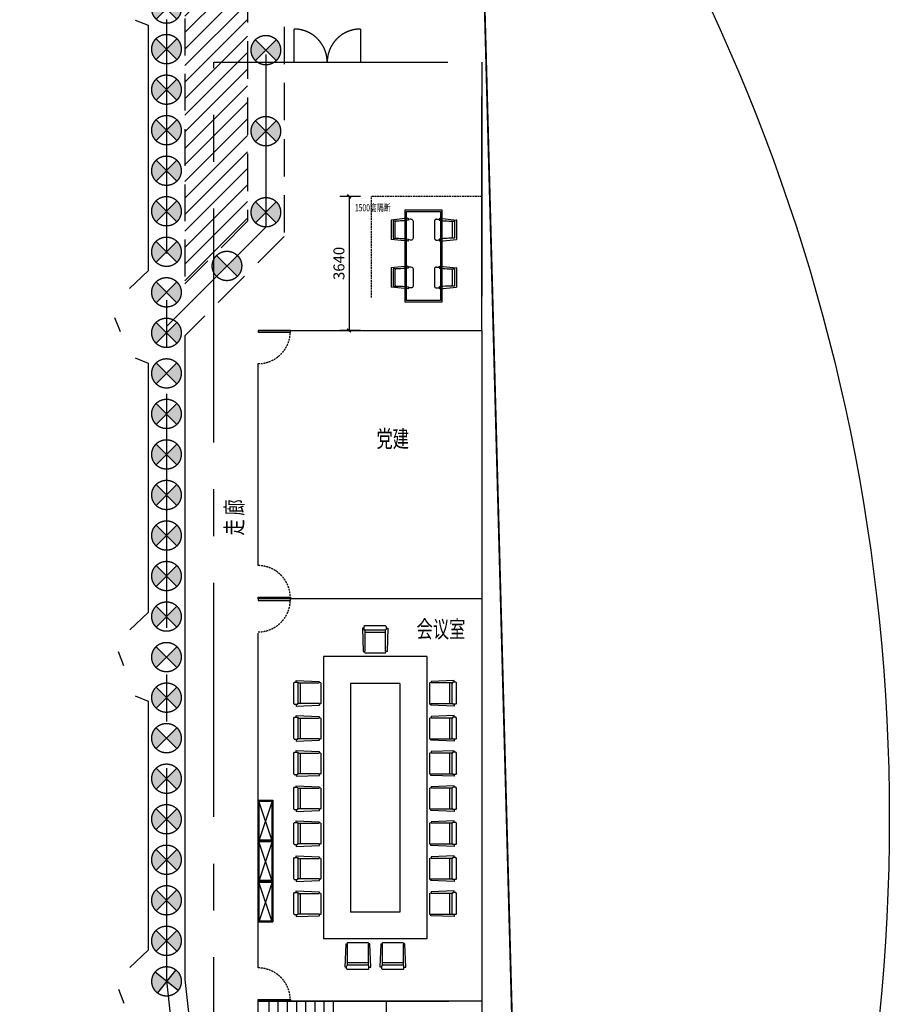
# Model space of a CAD drawing. Extents: x 72844660 to 150386322, y 83685770 to 169718748.
# Drawn here: x 73461443 to 73485061, y 84842746 to 84869468 of the extents above; entities that cross this region are included whole.
import ezdxf

# ---------------------------------------------------------------- set-up
doc = ezdxf.new("R2010")
doc.units = 0
doc.header["$LTSCALE"] = 200
for name, pattern in [('( Dashed )', [0.75, 0.5, -0.25]), ('BORDER', [1.75, 0.5, -0.25, 0.5, -0.25, 0, -0.25]), ('CENTER', [50.8, 31.75, -6.35, 6.35, -6.35]), ('CONTINOUS', [0]), ('D1圈梁点划线', [13.1, 9, -1.8, 0.5, -1.8]), ('DASH', [0.35, 0.25, -0.1]), ('DASHED', [19.05, 12.7, -6.35]), ('DASHED2', [0.375, 0.25, -0.125])]:
    doc.linetypes.add(name, pattern=pattern)
for name, color, linetype in [('0-Axis pile', 4, 'CENTER'), ('0-Axis（二层支撑主轴线）', 7, 'CENTER'), ('1-800桩', 5, 'CENTER'), ('2-1层支撑主撑', 7, 'CONTINOUS'), ('2-冠梁节点', 6, 'Continuous'), ('2-双排桩冠梁', 2, 'Continuous'), ('DIM', 7, 'Continuous'), ('HATCH', 9, 'Continuous'), ('kongzhixian', 130, 'Continuous'), ('WALL', 9, 'Continuous'), ('WINDOW', 4, 'Continuous'), ('平-家具', 1, 'Continuous'), ('消防', 1, 'BORDER'), ('立面图', 4, 'Continuous')]:
    doc.layers.add(name, color=color, linetype=linetype)
doc.styles.add('_TCH_DIM_T3', font='SIMPLEX', dxfattribs={"width": 0.705882, "bigfont": 'GBCBIG'})
doc.dimstyles.new('_TCH_ARCH&&100', dxfattribs={"dimtxt": 297.5, "dimasz": 100, "dimexe": 250, "dimexo": 300, "dimgap": 126.25, "dimtad": 1, "dimdec": 0, "dimzin": 0, "dimdsep": 46, "dimtxsty": '_TCH_DIM_T3', "dimblk": 'ARCHTICK', "dimcen": 0.09, "dimclrt": 7, "dimazin": 2, "dimtfac": 1, "dimtdec": 0, "dimtix": 1, "dimtmove": 2, "dimatfit": 3, "dimfxl": 1, "dimtolj": 1, "dimtzin": 0, "dimarcsym": 0})

# ---------------------------------------------------------------- blocks, each defined once
blk = doc.blocks.new('900')
at = {"layer": '1-800桩'}
h = blk.add_hatch(color=8, dxfattribs=at)
h.dxf.hatch_style = 1
edge = h.paths.add_edge_path()
edge.add_arc((0, 0), 400, 45, 135)
edge.add_line((-283, 283), (0, 0))
edge.add_line((0, 0), (283, 283))
edge = h.paths.add_edge_path()
edge.add_arc((0, 0), 400, 225, 315)
edge.add_line((283, -283), (0, 0))
edge.add_line((0, 0), (-283, -283))
for p, q in [((-283, 283), (283, -283)), ((283, 283), (-283, -283))]:
    blk.add_line(p, q, dxfattribs=at)
blk.add_circle((0, 0), 400, dxfattribs=at)
blk = doc.blocks.new('A$C1DE218D8')
at = {"layer": 'HATCH', "color": 32}
for p, q in [((0, 400), (0, 0)), ((0, 0), (0, 400)), ((0, 400), (1100, 400)), ((0, 0), (0, 400))]:
    blk.add_line(p, q, dxfattribs=at)
at = {"layer": 'HATCH', "color": 8}
for p, q in [((0, 20), (1080, 380)), ((1080, 20), (0, 380))]:
    blk.add_line(p, q, dxfattribs=at)
at = {"layer": 'HATCH', "color": 32}
blk.add_lwpolyline([(0, 0), (0, 400), (1100, 400), (1100, 0)], close=True, dxfattribs=at)
at = {"layer": 'HATCH', "color": 8}
for points in [[(0, 20), (1080, 20), (1080, 380), (0, 380)], [(20, 20), (20, 380), (1080, 380), (1080, 20)]]:
    blk.add_lwpolyline(points, close=True, dxfattribs=at)
at = {"layer": 'HATCH', "color": 2}
blk.add_point((0, 400), dxfattribs=at)
blk = doc.blocks.new('A$C074D4DC8')
at = {"layer": '平-家具', "color": 24}
for p, q in [((-79, 5543), (-100, 5526)), ((-100, 5527), (-100, 5485)), ((171, 5543), (-79, 5543)), ((419, 5543), (171, 5543)), ((419, 5543), (436, 5529)), ((436, 5529), (436, 5483)), ((-100, 5485), (-138, 5485)), ((-138, 5485), (-115, 4923)), ((-100, 5485), (-99, 5450)), ((-99, 5450), (-78, 5435)), ((171, 5436), (-79, 5436)), ((-79, 5434), (-79, 4923)), ((172, 5378), (-78, 5378)), ((412, 5436), (171, 5436)), ((422, 5378), (172, 5378)), ((436, 5453), (412, 5436)), ((421, 4921), (421, 5436)), ((436, 5483), (436, 5453)), ((436, 5483), (483, 5483)), ((483, 5483), (460, 4921)), ((-1077, 4799), (-1077, -2041)), ((1423, 4799), (-1077, 4799)), ((-115, 4923), (-95, 4923)), ((-95, 4923), (-79, 4923)), ((-79, 4886), (-95, 4923)), ((-79, 4886), (421, 4886)), ((421, 4886), (439, 4921)), ((421, 4921), (439, 4921)), ((460, 4921), (439, 4921)), ((1423, 4799), (1423, -2041)), ((-1803, 4159), (-1786, 4180)), ((-1802, 3909), (-1802, 4159)), ((-1787, 4180), (-1744, 4180)), ((-1744, 4180), (-1744, 4218)), ((-1744, 4218), (-1182, 4195)), ((-1744, 4180), (-1709, 4179)), ((-1709, 4179), (-1694, 4158)), ((-1695, 3909), (-1695, 4159)), ((-1694, 4159), (-1182, 4159)), ((-1638, 3908), (-1638, 4158)), ((-1182, 4195), (-1182, 4175)), ((-1182, 4175), (-1182, 4159)), ((-1145, 4159), (-1182, 4175)), ((-1145, 4159), (-1145, 3659)), ((-427, 4149), (-427, -1391)), ((773, 4149), (-427, 4149)), ((773, 4149), (773, -1391)), ((1490, 4159), (1527, 4175)), ((1490, 4159), (1490, 3659)), ((2089, 4218), (1527, 4195)), ((1527, 4195), (1527, 4175)), ((1527, 4175), (1527, 4159)), ((2039, 4159), (1527, 4159)), ((1983, 3908), (1983, 4158)), ((2054, 4179), (2039, 4158)), ((2040, 3909), (2040, 4159)), ((2089, 4179), (2054, 4179)), ((2089, 4179), (2089, 4218)), ((2132, 4179), (2089, 4179)), ((2148, 4159), (2131, 4180)), ((2148, 3909), (2148, 4159)), ((-1802, 3661), (-1802, 3909)), ((-1695, 3668), (-1695, 3909)), ((-1638, 3658), (-1638, 3908)), ((1983, 3658), (1983, 3908)), ((2040, 3668), (2040, 3909)), ((2148, 3661), (2148, 3909)), ((-1802, 3661), (-1789, 3644)), ((-1789, 3644), (-1742, 3644)), ((-1742, 3644), (-1712, 3644)), ((-1742, 3644), (-1742, 3597)), ((-1742, 3597), (-1180, 3620)), ((-1712, 3644), (-1695, 3668)), ((-1180, 3659), (-1695, 3659)), ((-1145, 3659), (-1180, 3641)), ((-1180, 3659), (-1180, 3641)), ((-1180, 3620), (-1180, 3641)), ((1490, 3659), (1525, 3641)), ((1525, 3659), (2040, 3659)), ((1525, 3659), (1525, 3641)), ((1525, 3620), (1525, 3641)), ((2087, 3597), (1525, 3620)), ((2057, 3644), (2040, 3668)), ((2087, 3644), (2057, 3644)), ((2087, 3644), (2087, 3597)), ((2134, 3644), (2087, 3644)), ((2148, 3661), (2134, 3644)), ((-1744, 3330), (-1744, 3369)), ((-1744, 3369), (-1182, 3345)), ((-1182, 3345), (-1182, 3325)), ((2089, 3368), (1527, 3345)), ((1527, 3345), (1527, 3325)), ((2089, 3330), (2089, 3368)), ((-1803, 3309), (-1786, 3330)), ((-1802, 3059), (-1802, 3309)), ((-1787, 3330), (-1744, 3330)), ((-1744, 3330), (-1709, 3329)), ((-1709, 3329), (-1694, 3308)), ((-1695, 3059), (-1695, 3309)), ((-1694, 3309), (-1182, 3309)), ((-1638, 3058), (-1638, 3308)), ((-1182, 3325), (-1182, 3309)), ((-1145, 3309), (-1182, 3325)), ((-1145, 3309), (-1145, 2809)), ((1490, 3309), (1527, 3325)), ((1490, 3309), (1490, 2809)), ((1527, 3325), (1527, 3309)), ((2039, 3309), (1527, 3309)), ((1983, 3058), (1983, 3308)), ((2054, 3329), (2039, 3308)), ((2040, 3059), (2040, 3309)), ((2089, 3330), (2054, 3329)), ((2132, 3330), (2089, 3330)), ((2148, 3309), (2131, 3330)), ((2148, 3059), (2148, 3309)), ((-1802, 2811), (-1802, 3059)), ((-1695, 2818), (-1695, 3059)), ((-1638, 2808), (-1638, 3058)), ((1983, 2808), (1983, 3058)), ((2040, 2818), (2040, 3059)), ((2148, 2811), (2148, 3059)), ((-1802, 2811), (-1789, 2794)), ((-1789, 2794), (-1742, 2794)), ((-1742, 2794), (-1712, 2794)), ((-1742, 2794), (-1742, 2747)), ((-1742, 2747), (-1180, 2770)), ((-1712, 2794), (-1695, 2818)), ((-1180, 2809), (-1695, 2809)), ((-1145, 2809), (-1180, 2791)), ((-1180, 2809), (-1180, 2791)), ((-1180, 2770), (-1180, 2791)), ((1490, 2809), (1525, 2791)), ((1525, 2809), (2040, 2809)), ((1525, 2809), (1525, 2791)), ((1525, 2770), (1525, 2791)), ((2087, 2747), (1525, 2770)), ((2057, 2794), (2040, 2818)), ((2087, 2794), (2057, 2794)), ((2087, 2794), (2087, 2747)), ((2134, 2794), (2087, 2794)), ((2148, 2811), (2134, 2794)), ((-1803, 2459), (-1786, 2480)), ((-1802, 2209), (-1802, 2459)), ((-1787, 2480), (-1744, 2480)), ((-1744, 2480), (-1744, 2519)), ((-1744, 2519), (-1182, 2495)), ((-1744, 2480), (-1709, 2479)), ((-1709, 2479), (-1694, 2458)), ((-1695, 2209), (-1695, 2459)), ((-1694, 2459), (-1182, 2459)), ((-1638, 2208), (-1638, 2458)), ((-1182, 2495), (-1182, 2475)), ((-1182, 2475), (-1182, 2459)), ((-1145, 2459), (-1182, 2475)), ((-1145, 2459), (-1145, 1959)), ((1490, 2459), (1527, 2475)), ((1490, 2459), (1490, 1959)), ((2089, 2518), (1527, 2495)), ((1527, 2495), (1527, 2475)), ((1527, 2475), (1527, 2459)), ((2039, 2459), (1527, 2459)), ((1983, 2208), (1983, 2458)), ((2054, 2479), (2039, 2458)), ((2040, 2209), (2040, 2459)), ((2089, 2480), (2054, 2479)), ((2089, 2480), (2089, 2518)), ((2132, 2480), (2089, 2480)), ((2148, 2459), (2131, 2480)), ((2148, 2209), (2148, 2459)), ((-1802, 1961), (-1802, 2209)), ((-1695, 1968), (-1695, 2209)), ((-1638, 1958), (-1638, 2208)), ((1983, 1958), (1983, 2208)), ((2040, 1968), (2040, 2209)), ((2148, 1961), (2148, 2209)), ((-1802, 1961), (-1789, 1944)), ((-1789, 1944), (-1742, 1944)), ((-1742, 1944), (-1712, 1944)), ((-1742, 1944), (-1742, 1897)), ((-1742, 1897), (-1180, 1920)), ((-1712, 1944), (-1695, 1968)), ((-1180, 1959), (-1695, 1959)), ((-1145, 1959), (-1180, 1941)), ((-1180, 1959), (-1180, 1941)), ((-1180, 1920), (-1180, 1941)), ((1490, 1959), (1525, 1941)), ((1525, 1959), (2040, 1959)), ((1525, 1959), (1525, 1941)), ((1525, 1920), (1525, 1941)), ((2087, 1897), (1525, 1920)), ((2057, 1944), (2040, 1968)), ((2087, 1944), (2057, 1944)), ((2087, 1944), (2087, 1897)), ((2134, 1944), (2087, 1944)), ((2148, 1961), (2134, 1944)), ((-1803, 1609), (-1786, 1630)), ((-1802, 1359), (-1802, 1609)), ((-1787, 1630), (-1744, 1630)), ((-1744, 1630), (-1744, 1669)), ((-1744, 1669), (-1182, 1645)), ((-1744, 1630), (-1709, 1629)), ((-1709, 1629), (-1694, 1608)), ((-1695, 1359), (-1695, 1609)), ((-1694, 1609), (-1182, 1609)), ((-1638, 1358), (-1638, 1608)), ((-1182, 1645), (-1182, 1625)), ((-1182, 1625), (-1182, 1609)), ((-1145, 1609), (-1182, 1625)), ((-1145, 1609), (-1145, 1109)), ((1490, 1609), (1527, 1625)), ((1490, 1609), (1490, 1109)), ((2089, 1669), (1527, 1645)), ((1527, 1645), (1527, 1625)), ((1527, 1625), (1527, 1609)), ((2039, 1609), (1527, 1609)), ((1983, 1358), (1983, 1608)), ((2054, 1629), (2039, 1608)), ((2040, 1359), (2040, 1609)), ((2089, 1630), (2054, 1629)), ((2089, 1630), (2089, 1669)), ((2132, 1630), (2089, 1630)), ((2148, 1609), (2131, 1630)), ((2148, 1359), (2148, 1609)), ((-1802, 1111), (-1802, 1359)), ((-1695, 1118), (-1695, 1359)), ((-1638, 1108), (-1638, 1358)), ((1983, 1108), (1983, 1358)), ((2040, 1118), (2040, 1359)), ((2148, 1111), (2148, 1359)), ((-1802, 1111), (-1789, 1094)), ((-1789, 1094), (-1742, 1094)), ((-1742, 1094), (-1712, 1094)), ((-1742, 1094), (-1742, 1047)), ((-1742, 1047), (-1180, 1070)), ((-1712, 1094), (-1695, 1118)), ((-1180, 1109), (-1695, 1109)), ((-1145, 1109), (-1180, 1091)), ((-1180, 1109), (-1180, 1091)), ((-1180, 1070), (-1180, 1091)), ((1490, 1109), (1525, 1091)), ((1525, 1109), (2040, 1109)), ((1525, 1109), (1525, 1091)), ((1525, 1070), (1525, 1091)), ((2087, 1047), (1525, 1070)), ((2057, 1094), (2040, 1118)), ((2087, 1094), (2057, 1094)), ((2087, 1094), (2087, 1047)), ((2134, 1094), (2087, 1094)), ((2148, 1111), (2134, 1094)), ((-1803, 759), (-1786, 780)), ((-1802, 509), (-1802, 759)), ((-1787, 780), (-1744, 780)), ((-1744, 780), (-1744, 819)), ((-1744, 819), (-1182, 795)), ((-1744, 780), (-1709, 779)), ((-1709, 779), (-1694, 758)), ((-1695, 509), (-1695, 759)), ((-1694, 759), (-1182, 759)), ((-1638, 508), (-1638, 758)), ((-1182, 795), (-1182, 775)), ((-1182, 775), (-1182, 759)), ((-1145, 759), (-1182, 775)), ((-1145, 759), (-1145, 259)), ((1490, 759), (1527, 775)), ((1490, 759), (1490, 259)), ((2089, 819), (1527, 795)), ((1527, 795), (1527, 775)), ((1527, 775), (1527, 759)), ((2039, 759), (1527, 759)), ((1983, 508), (1983, 758)), ((2054, 779), (2039, 758)), ((2040, 509), (2040, 759)), ((2089, 780), (2054, 779)), ((2089, 780), (2089, 819)), ((2132, 780), (2089, 780)), ((2148, 759), (2131, 780)), ((2148, 509), (2148, 759)), ((-1802, 261), (-1802, 509)), ((-1695, 268), (-1695, 509)), ((-1638, 258), (-1638, 508)), ((1983, 258), (1983, 508)), ((2040, 268), (2040, 509)), ((2148, 261), (2148, 509)), ((-1802, 261), (-1789, 245)), ((-1789, 245), (-1742, 245)), ((-1742, 245), (-1712, 245)), ((-1742, 245), (-1742, 197)), ((-1712, 245), (-1695, 268)), ((-1180, 259), (-1695, 259)), ((-1145, 259), (-1180, 241)), ((-1180, 259), (-1180, 241)), ((-1180, 220), (-1180, 241)), ((1490, 259), (1525, 241)), ((1525, 259), (2040, 259)), ((1525, 259), (1525, 241)), ((1525, 220), (1525, 241)), ((2057, 244), (2040, 268)), ((2087, 244), (2057, 244)), ((2087, 244), (2087, 197)), ((2134, 244), (2087, 244)), ((2148, 261), (2134, 244)), ((-1742, 197), (-1180, 220)), ((2087, 197), (1525, 220)), ((-1803, -91), (-1786, -70)), ((-1802, -341), (-1802, -91)), ((-1787, -70), (-1744, -70)), ((-1744, -70), (-1744, -31)), ((-1744, -31), (-1182, -55)), ((-1744, -70), (-1709, -71)), ((-1709, -71), (-1694, -92)), ((-1695, -341), (-1695, -91)), ((-1694, -91), (-1182, -91)), ((-1638, -342), (-1638, -92)), ((-1182, -55), (-1182, -75)), ((-1182, -75), (-1182, -91)), ((-1145, -91), (-1182, -75)), ((-1145, -91), (-1145, -591)), ((1490, -91), (1527, -75)), ((1490, -91), (1490, -591)), ((2089, -31), (1527, -55)), ((1527, -55), (1527, -75)), ((1527, -75), (1527, -91)), ((2039, -91), (1527, -91)), ((1983, -342), (1983, -92)), ((2054, -71), (2039, -92)), ((2040, -341), (2040, -91)), ((2089, -70), (2054, -71)), ((2089, -70), (2089, -31)), ((2132, -70), (2089, -70)), ((2148, -91), (2131, -70)), ((2148, -341), (2148, -91)), ((-1802, -589), (-1802, -341)), ((-1695, -582), (-1695, -341)), ((-1638, -592), (-1638, -342)), ((1983, -592), (1983, -342)), ((2040, -582), (2040, -341)), ((2148, -589), (2148, -341)), ((-1802, -589), (-1789, -605)), ((-1789, -605), (-1742, -605)), ((-1742, -605), (-1712, -605)), ((-1742, -605), (-1742, -653)), ((-1742, -653), (-1180, -630)), ((-1712, -605), (-1695, -582)), ((-1180, -591), (-1695, -591)), ((-1145, -591), (-1180, -609)), ((-1180, -591), (-1180, -609)), ((-1180, -630), (-1180, -609)), ((1490, -591), (1525, -609)), ((1525, -591), (2040, -591)), ((1525, -591), (1525, -609)), ((1525, -630), (1525, -609)), ((2087, -653), (1525, -630)), ((2057, -606), (2040, -582)), ((2087, -606), (2057, -606)), ((2087, -606), (2087, -653)), ((2134, -606), (2087, -606)), ((2148, -589), (2134, -606)), ((-1803, -941), (-1786, -920)), ((-1802, -1191), (-1802, -941)), ((-1787, -920), (-1744, -920)), ((-1744, -920), (-1744, -881)), ((-1744, -881), (-1182, -905)), ((-1744, -920), (-1709, -921)), ((-1709, -921), (-1694, -941)), ((-1695, -1191), (-1695, -941)), ((-1694, -941), (-1182, -941)), ((-1638, -1191), (-1638, -941)), ((-1182, -905), (-1182, -925)), ((-1182, -925), (-1182, -941)), ((-1145, -941), (-1182, -925)), ((-1145, -941), (-1145, -1441)), ((1490, -941), (1527, -925)), ((1490, -941), (1490, -1441)), ((2089, -881), (1527, -905)), ((1527, -905), (1527, -925)), ((1527, -925), (1527, -941)), ((2039, -941), (1527, -941)), ((1983, -1192), (1983, -942)), ((2054, -921), (2039, -942)), ((2040, -1191), (2040, -941)), ((2089, -920), (2054, -921)), ((2089, -920), (2089, -881)), ((2132, -920), (2089, -920)), ((2148, -941), (2131, -920)), ((2148, -1191), (2148, -941)), ((-1802, -1439), (-1802, -1191)), ((-1695, -1432), (-1695, -1191)), ((-1638, -1441), (-1638, -1191)), ((1983, -1442), (1983, -1192)), ((2040, -1432), (2040, -1191)), ((2148, -1439), (2148, -1191)), ((773, -1391), (-427, -1391)), ((-1802, -1439), (-1789, -1455)), ((-1789, -1455), (-1742, -1455)), ((-1742, -1455), (-1712, -1455)), ((-1742, -1455), (-1742, -1503)), ((-1742, -1503), (-1180, -1480)), ((-1712, -1455), (-1695, -1432)), ((-1180, -1441), (-1695, -1441)), ((-1145, -1441), (-1180, -1459)), ((-1180, -1441), (-1180, -1459)), ((-1180, -1480), (-1180, -1459)), ((1490, -1441), (1525, -1459)), ((1525, -1441), (2040, -1441)), ((1525, -1441), (1525, -1459)), ((1525, -1480), (1525, -1459)), ((2087, -1503), (1525, -1480)), ((2057, -1455), (2040, -1432)), ((2087, -1455), (2057, -1455)), ((2087, -1455), (2087, -1503)), ((2134, -1455), (2087, -1455)), ((2148, -1439), (2134, -1455)), ((1423, -2041), (-1077, -2041)), ((-498, -2128), (-514, -2165)), ((-498, -2128), (2, -2128)), ((2, -2128), (20, -2163)), ((352, -2128), (336, -2165)), ((352, -2128), (852, -2128)), ((852, -2128), (870, -2163)), ((-558, -2727), (-534, -2165)), ((-534, -2165), (-514, -2165)), ((-514, -2165), (-498, -2165)), ((-498, -2676), (-498, -2165)), ((2, -2163), (2, -2678)), ((2, -2163), (20, -2163)), ((41, -2163), (20, -2163)), ((64, -2725), (41, -2163)), ((292, -2727), (316, -2165)), ((316, -2165), (336, -2165)), ((336, -2165), (352, -2165)), ((352, -2676), (352, -2165)), ((852, -2163), (852, -2678)), ((852, -2163), (870, -2163)), ((891, -2163), (870, -2163)), ((914, -2725), (891, -2163)), ((-247, -2620), (-497, -2620)), ((3, -2620), (-247, -2620)), ((603, -2620), (353, -2620)), ((853, -2620), (603, -2620)), ((-519, -2727), (-558, -2727)), ((-519, -2727), (-518, -2692)), ((-519, -2769), (-519, -2727)), ((-498, -2785), (-519, -2768)), ((-518, -2692), (-497, -2677)), ((-248, -2678), (-498, -2678)), ((-248, -2785), (-498, -2785)), ((-7, -2678), (-248, -2678)), ((0, -2785), (-248, -2785)), ((16, -2695), (-7, -2678)), ((0, -2785), (16, -2772)), ((16, -2725), (16, -2695)), ((16, -2725), (64, -2725)), ((16, -2772), (16, -2725)), ((331, -2727), (292, -2727)), ((331, -2727), (332, -2692)), ((331, -2769), (331, -2727)), ((352, -2785), (331, -2768)), ((332, -2692), (353, -2677)), ((602, -2678), (352, -2678)), ((602, -2785), (352, -2785)), ((843, -2678), (602, -2678)), ((850, -2785), (602, -2785)), ((866, -2695), (843, -2678)), ((850, -2785), (866, -2771)), ((866, -2725), (866, -2695)), ((866, -2725), (914, -2725)), ((866, -2771), (866, -2725))]:
    blk.add_line(p, q, dxfattribs=at)
blk = doc.blocks.new('_ArchTick')
at = {"color": 0, "linetype": 'ByBlock', "const_width": 0.4}
blk.add_lwpolyline([(-0.5, -0.5), (0.5, 0.5)], dxfattribs=at)
blk = doc.blocks.new('*D346')
at = {"color": 0, "lineweight": -2, "transparency": 16777216}
for p, q in [((78065206, 84806616), (78064648, 84806616)), ((78064898, 84806616), (78064898, 84802976)), ((78065206, 84802976), (78064648, 84802976))]:
    blk.add_line(p, q, dxfattribs=at)
at = {"layer": 'Defpoints', "color": 0, "transparency": 16777216}
for p in [(78065506, 84806616), (78064898, 84802976), (78065506, 84802976)]:
    blk.add_point(p, dxfattribs=at)
at = {"color": 0, "lineweight": -2, "transparency": 16777216, "xscale": 100, "yscale": 100, "zscale": 100}
for p, rotation in [((78064898, 84806616), 90), ((78064898, 84802976), 270)]:
    blk.add_blockref('_ArchTick', p, dxfattribs=dict(at, rotation=rotation))
at = {"color": 7, "transparency": 16777216, "insert": (78064623, 84804796), "char_height": 297.5, "attachment_point": 5, "rotation": 90, "style": '_TCH_DIM_T3'}
blk.add_mtext('\\A1;3640', dxfattribs=at)
blk = doc.blocks.new('23t757sdfyj')
at = {"layer": 'WALL', "color": 5}
for p, q in [((1463755, -1621699), (1463327, -1621742)), ((1463327, -1622232), (1463327, -1621742)), ((1463377, -1622207), (1463377, -1621768)), ((1463807, -1621725), (1463764, -1621729)), ((1463832, -1621722), (1463807, -1621725)), ((1463887, -1622203), (1463887, -1621772)), ((1463755, -1622276), (1463327, -1622232)), ((1463807, -1622250), (1463764, -1622246)), ((1463832, -1622252), (1463807, -1622250))]:
    blk.add_line(p, q, dxfattribs=at)
for centre, radius, start, end in [((1463462, -1619678), 2092, 267.6778, 278.1429), ((1465868, -1621984), 2441, 174.9885, 185.1888), ((1463756, -1621704), 5, 359.3749, 95.1022), ((1463757, -1621739), 10, 277.3957, 19.8528), ((1463850, -1621705), 89, 179.3749, 199.8528), ((1463837, -1621772), 50, 0, 95.1022), ((1463335, -1622187), 46.5, 260.0218, 268.4488), ((1463462, -1624297), 2092, 81.8571, 92.3222), ((1463756, -1622271), 5, 264.8978, 0.6251), ((1463757, -1622236), 10, 340.1472, 82.6043), ((1463850, -1622270), 89, 160.1472, 180.6251), ((1463837, -1622203), 50, 264.8978, 0)]:
    blk.add_arc(centre, radius, start, end, dxfattribs=at)
blk = doc.blocks.new('A$C26324EE6')
at = {"color": 5}
blk.add_circle((57000, 57000), 57000, dxfattribs=at)
blk = doc.blocks.new('A$C034B5E61')
at = {"rotation": 223.5399996488988}
blk.add_blockref('A$C26324EE6', (59053, 137583), dxfattribs=at)
blk = doc.blocks.new('A$C6E994179')
at = {"color": 5}
blk.add_circle((57000, 57000), 57000, dxfattribs=at)
blk = doc.blocks.new('A$C6603013E')
at = {"color": 6}
for p, q in [((2178.3, 50960.2), (2178.3, 51860.2)), ((3978.3, 51860.2), (3978.3, 50960.2)), ((0, 50960.2), (7280, 50960.2)), ((7280, 43680.2), (7280, 50960.2)), ((7280, 36400.2), (1200, 36400.2)), ((1500, 23710.2), (1500, 25480.2)), ((1750, 23710.2), (1750, 25480.2)), ((2000, 23710.2), (2000, 25480.2)), ((2250, 23710.2), (2250, 25480.2)), ((2500, 23710.2), (2500, 25480.2)), ((2750, 23710.2), (2750, 25480.2)), ((2750, 23710.2), (2750, 25480.2)), ((3000, 23710.2), (3000, 25480.2)), ((3250, 23710.2), (3250, 25480.2)), ((4680, 25480.2), (4680, 21840.2))]:
    blk.add_line(p, q, dxfattribs=at)
at = {"color": 6, "linetype": 'DASH'}
for p in [(7280, 47320.2), (4280, 44580.2)]:
    blk.add_line(p, (4280, 47320.2), dxfattribs=at)
at = {"color": 6}
for points in [[(1200, 43680.2), (7280, 43680.2), (7280, 36400.2), (1200, 36400.2)], [(1200, 37300.2), (1200, 42780.2)], [(7280, 36400.2), (7280, 29120.2)], [(1200, 29120.2), (1200, 35500.2)], [(1200, 26380.2), (1200, 29120.2)], [(7280, 29120.2), (7280, 25480.2), (1200, 25480.2)], [(6380, 25480.2), (1200, 25480.2)], [(6380, 21840.2), (1200, 21840.2), (1200, 25480.2), (6380, 25480.2)], [(7280, 25480.2), (7280, 21840.2)]]:
    blk.add_lwpolyline(points, dxfattribs=at)
at = {"color": 4}
for points in [[(2077.5, 43680.2), (1200, 43680.2), (1200, 43635.2), (2077.5, 43635.2)], [(2077.5, 36400.2), (1200, 36400.2), (1200, 36445.2), (2077.5, 36445.2)], [(2077.5, 36400.2), (1200, 36400.2), (1200, 36355.2), (2077.5, 36355.2)], [(2077.5, 25480.2), (1200, 25480.2), (1200, 25525.2), (2077.5, 25525.2)]]:
    blk.add_lwpolyline(points, close=True, dxfattribs=at)
at = {"color": 6}
for centre, start, end in [((2178.3, 50960.2), 0.00015, 90), ((3978.3, 50960.2), 90, 179.99985)]:
    blk.add_arc(centre, 900, start, end, dxfattribs=at)
at = {"layer": '0-Axis（二层支撑主轴线）', "color": 6}
blk.add_lwpolyline([(0, 50960.2), (7280, 50960.2), (7280, 0.2), (0, 0.2)], close=True, dxfattribs=at)
at = {"layer": 'WINDOW', "color": 24}
blk.add_lwpolyline([(6191.2, 44452), (5191.2, 44452), (5191.2, 46952), (6191.2, 46952)], close=True, dxfattribs=at)
at = {"layer": 'WINDOW', "color": 2}
blk.add_lwpolyline([(6151.2, 44492), (5231.2, 44492), (5231.2, 46912), (6151.2, 46912)], close=True, dxfattribs=at)
at = {"layer": '立面图', "color": 134, "linetype": 'DASHED2'}
for centre, start, end in [((1200.3, 43657.7), 269.98114, 1.46926), ((1200.3, 36422.7), 358.53074, 90.01886), ((1200.3, 36377.7), 269.98114, 1.46926), ((1200.3, 25502.7), 358.53074, 90.01886)]:
    blk.add_arc(centre, 877.5, start, end, dxfattribs=at)
at = {"xscale": 1.120000004768372, "yscale": 1.120000004768372, "zscale": 1.12}
blk.add_blockref('A$C074D4DC8', (4187.8, 29456.5), dxfattribs=at)
at = {"color": 3, "rotation": 90}
for p in [(1600, 29830.9), (1600, 29830.9), (1600, 28731.3), (1600, 28731.3), (1600, 27631.6), (1600, 27631.6)]:
    blk.add_blockref('A$C1DE218D8', p, dxfattribs=at)
at = {"layer": '消防', "yscale": 1.071428567171097, "zscale": 1.071428571428571, "rotation": 180}
for p, xscale in [((-1563037.8, -1691426.9), -1.071428567171097), ((1574441.7, -1691426.9), 1.071428567171097), ((-1563037.8, -1692724.4), -1.071428567171097), ((1574441.7, -1692724.4), 1.071428567171097)]:
    blk.add_blockref('23t757sdfyj', p, dxfattribs=dict(at, xscale=xscale))
at = {"layer": 'DIM', "color": 0, "lineweight": 40, "attachment_point": 1}
for s, width, insert, char_height in [('{\\fSimSun|b0|i0|c134|p2;\\W0.7;1500高隔断}', 193.996, (3828.7, 47109.1, 0), 193.996), ('{\\fSimSun|b0|i0|c134|p2;\\W0.7;党建}', 111410.47, (4417.5, 40972.2, 0), 461.894), ('{\\fSimSun|b0|i0|c134|p2;\\W0.7;会议室}', 111410.47, (5506.3, 35807, 0), 461.894)]:
    blk.add_mtext_dynamic_manual_height_columns(s, width=width, gutter_width=8791.9, heights=[0], dxfattribs=dict(at, insert=insert, char_height=char_height))
at = {"layer": 'DIM', "color": 0, "lineweight": 40, "insert": (321.7, 38116.9, 0), "char_height": 461.894, "attachment_point": 1, "rotation": 90}
blk.add_mtext_dynamic_manual_height_columns('{\\fSimSun|b0|i0|c134|p2;\\W0.7;走 廊}', width=111410.47, gutter_width=8791.9, heights=[0], dxfattribs=at)
at = {"color": 6}
dim = blk.add_aligned_dim(p1=(4280, 47320.2), p2=(4280, 43680.2), distance=-608.8, dimstyle='_TCH_ARCH&&100', dxfattribs=at)
dim.commit()
dim.dimension.update_dxf_attribs({"geometry": '*D346', "text_midpoint": (3396.2, 45500.2), "insert": (-78061226.3, -84759295.9)})

msp = doc.modelspace()

# ---------------------------------------------------------------- hatches: boundary and pattern name
at = {"layer": '2-双排桩冠梁'}
h = msp.add_hatch(dxfattribs=at)
h.set_pattern_fill('ANSI31', color=8, scale=100)
h.set_pattern_definition([(45, (2012963.14, -382460.4), (-224.506403, 224.506403), [])])
h.paths.add_polyline_path([(73465929.807, 84890499.51), (73467629.807, 84888693.452), (73467629.807, 84863998.863), (73465929.807, 84862298.863)])

# ---------------------------------------------------------------- linework, layer by layer
at = {"layer": '0-Axis pile'}
msp.add_lwpolyline([(73333479.811, 84954507.893), (73351204.893, 84954507.893), (73367554.757, 84953157.893), (73464497.404, 84953157.893), (73470929.807, 84947895.016), (73470929.807, 84912181.354), (73465429.807, 84899953.81), (73465429.807, 84843389.115), (73467246.297, 84827135.744), (73465429.807, 84807137.261), (73460162.652, 84801957.893), (73416195.62, 84801957.893), (73409363.96, 84804108.03), (73374587.593, 84804108.03), (73366179.127, 84800079.168), (73333479.807, 84799957.893), (73330889.51, 84838604.798), (73333479.807, 84863076.09), (73333479.811, 84911007.893)], close=True, dxfattribs=at)
msp.add_lwpolyline([(73465429.807, 84891710.201), (73468129.807, 84888841.756), (73468129.807, 84863841.756), (73465429.807, 84861141.756)], dxfattribs=at)
at = {"layer": '2-1层支撑主撑'}
for p, q in [((73464017.157, 84861387.076), (73464168.11, 84861009.392)), ((73464116.24, 84852320.541), (73464267.045, 84851939.354)), ((73464123.473, 84843160.73), (73464274.04, 84842774.82))]:
    msp.add_line(p, q, dxfattribs=at)
at = {"layer": '2-冠梁节点'}
for p, q in [((73464581.133, 84869458.416), (73464929.807, 84869316.782)), ((73464929.807, 84869316.782), (73464929.807, 84862652.387)), ((73464430.18, 84862171.705), (73464929.807, 84862652.387)), ((73464581.133, 84860286.692), (73464929.807, 84860145.059)), ((73464929.807, 84860145.059), (73464929.807, 84853383.996)), ((73464430.328, 84852906.817), (73464929.807, 84853383.996)), ((73464581.133, 84851114.969), (73464929.807, 84850973.336)), ((73464929.807, 84850973.336), (73464929.807, 84844217.157)), ((73464430.566, 84843744.7), (73464929.807, 84844217.157))]:
    msp.add_line(p, q, dxfattribs=at)
at = {"layer": '2-冠梁节点', "linetype": '( Dashed )', "ltscale": 10}
msp.add_lwpolyline([(73465929.807, 84890499.51), (73465929.807, 84862298.863)], dxfattribs=at)
at = {"layer": '2-冠梁节点'}
msp.add_lwpolyline([(73465929.807, 84860891.756), (73465929.807, 84843416.969), (73467748.828, 84827140.95), (73465911.164, 84806909.357), (73460367.302, 84801457.893)], dxfattribs=at)
at = {"layer": '2-双排桩冠梁', "linetype": 'DASHED', "ltscale": 0.4}
for points in [[(73465929.807, 84891958.505), (73468629.807, 84889090.06), (73468629.807, 84863584.649), (73465929.807, 84860884.649)], [(73465929.807, 84890499.51), (73467629.807, 84888693.452), (73467629.807, 84863998.863), (73465929.807, 84862298.863)]]:
    msp.add_lwpolyline(points, dxfattribs=at)
at = {"layer": 'kongzhixian', "color": 1, "linetype": 'D1圈梁点划线', "ltscale": 10, "const_width": 50}
msp.add_lwpolyline([(73289860.743, 84959012.761), (73360411.401, 84959751.896), (73390441.183, 84957066.343), (73460437.342, 84957799.668, -0.409374779), (73475589.006, 84943205.819), (73476420.96, 84912428.85), (73473732.893, 84882345.228), (73475624.422, 84812370.789, -0.419183352), (73460782.444, 84796967.513), (73404204.714, 84796031.019)], format="xyb", dxfattribs=at)

# ---------------------------------------------------------------- block references
at = {"color": 1, "rotation": 90}
msp.add_blockref('A$C6E994179', (73474827.613, 84863807.918), dxfattribs=at)
at = {"color": 1, "xscale": 0.9127999991178513, "yscale": 0.9127999991178513, "zscale": 0.9128}
msp.add_blockref('A$C034B5E61', (73381002.244, 84795764.565), dxfattribs=at)
msp.add_blockref('A$C034B5E61', (73381002.244, 84795764.565), dxfattribs=at)
at = {"layer": '0-Axis（二层支撑主轴线）', "color": 1}
msp.add_blockref('A$C6603013E', (73466716.787, 84817352.819), dxfattribs=at)
at = {"layer": '1-800桩'}
for p, rotation in [((73465429.807, 84869769.031), 270), ((73465429.807, 84868669.031), 270), ((73468129.807, 84868641.756), 270), ((73465429.807, 84867569.031), 270), ((73465429.807, 84866469.031), 270), ((73468129.807, 84866441.756), 270), ((73465429.807, 84865369.031), 270), ((73465429.807, 84864269.031), 270), ((73468129.807, 84864241.756), 270), ((73465429.807, 84863169.031), 270), ((73467073.005, 84862784.954), 270), ((73465429.807, 84862069.031), 270), ((73465429.807, 84860969.031), 270), ((73465429.807, 84859869.031), 270), ((73465429.807, 84858769.031), 270), ((73465429.807, 84857669.031), 270), ((73465429.807, 84856569.031), 270), ((73465429.807, 84855469.031), 270), ((73465429.807, 84854369.031), 270), ((73465429.807, 84853269.031), 270), ((73465429.807, 84852169.031), 270), ((73465429.807, 84851069.031), 270), ((73465429.807, 84849969.031), 270), ((73465429.807, 84848869.031), 270), ((73465429.807, 84847769.031), 270), ((73465429.807, 84846669.031), 270), ((73465429.807, 84845569.031), 270), ((73465429.807, 84844469.031), 270), ((73465432.037, 84843369.155), 276.3769600625062)]:
    msp.add_blockref('900', p, dxfattribs=dict(at, rotation=rotation))

doc.saveas('drawing.dxf')
